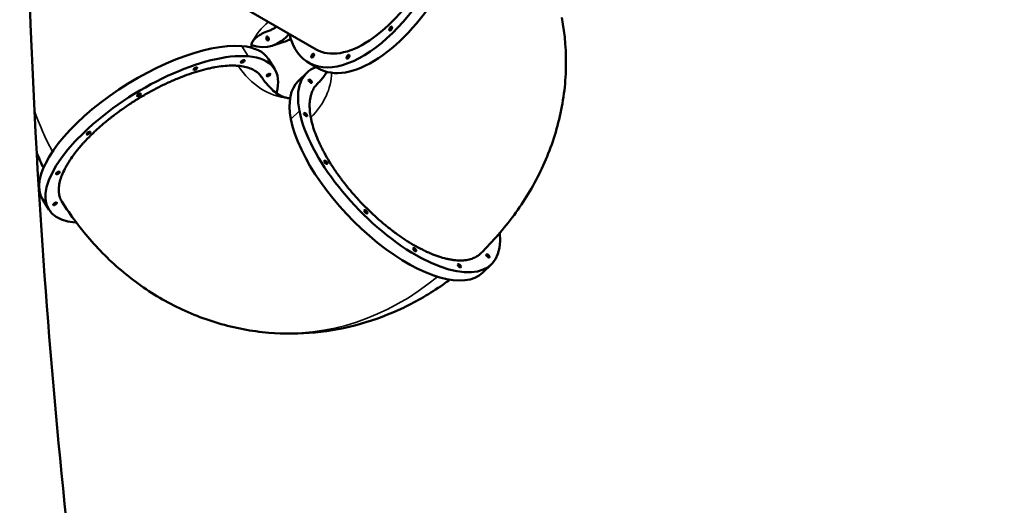
# Model space of a CAD drawing. Extents: x 71371 to 96571, y -30653 to 22807.
# Drawn here: x 79818 to 80965, y -7865 to -7299 of the extents above; entities that cross this region are included whole.
import ezdxf

# ---------------------------------------------------------------- set-up
doc = ezdxf.new("R2010")
doc.units = 0
doc.header["$MEASUREMENT"] = 0
doc.header["$PDMODE"] = 1
doc.layers.get('0').update_dxf_attribs({"linetype": 'CONTINUOUS'})
doc.layers.get('DefPoints').update_dxf_attribs({"linetype": 'CONTINUOUS'})
for name, color, linetype, lineweight in [('FRAM3', 1, 'CONTINUOUS', 50), ('MD_可視', 7, 'CONTINUOUS', 50), ('MD_狭い可視', 7, 'CONTINUOUS', 35), ('寸法線', 3, 'CONTINUOUS', 18)]:
    doc.layers.add(name, color=color, linetype=linetype, lineweight=lineweight)
doc.styles.get("Standard").update_dxf_attribs({"font": 'TXT.SHX', "bigfont": 'bigfont.shx'})
doc.dimstyles.new('60-150', dxfattribs={"dimscale": 60, "dimtxt": 3, "dimasz": 3, "dimexe": 0, "dimexo": 1, "dimgap": 1, "dimtad": 3, "dimdec": 1, "dimlfac": 2.5, "dimdsep": 46, "dimtxsty": 'Standard', "dimblk": 'DOTSMALL', "dimcen": 0, "dimclrd": 256, "dimclre": 256, "dimclrt": 7, "dimadec": 3, "dimazin": 2, "dimtfac": 1, "dimtdec": 1, "dimtix": 1, "dimtmove": 2, "dimatfit": 2, "dimldrblk": 'OPEN', "dimfxl": 0, "dimtolj": 1, "dimlwd": -1, "dimlwe": -1, "dimarcsym": 0})

# ---------------------------------------------------------------- blocks, each defined once
blk = doc.blocks.new('_DotSmall')
at = {"layer": 'FRAM3', "color": 0, "const_width": 0.5}
blk.add_lwpolyline([(-0.0625, 0, 1), (0.0625, 0, 1)], format="xyb", close=True, dxfattribs=at)
blk = doc.blocks.new('*D43')
at = {"layer": 'DefPoints', "color": 0, "ltscale": 5}
for p in [(77552.4, -4972.9), (78663.8, -9652.3), (82057, -9652.3)]:
    blk.add_point(p, dxfattribs=at)
at = {"layer": '寸法線', "ltscale": 5}
for p, q in [((77612.4, -4972.9), (82057, -4972.9)), ((82057, -4972.9), (82057, -9652.3)), ((78723.8, -9652.3), (82057, -9652.3))]:
    blk.add_line(p, q, dxfattribs=at)
at = {"layer": '寸法線', "ltscale": 5, "xscale": 180, "yscale": 180, "zscale": 180}
for p, rotation in [((82057, -4972.9), 90), ((82057, -9652.3), 270)]:
    blk.add_blockref('_DotSmall', p, dxfattribs=dict(at, rotation=rotation))
at = {"layer": '寸法線', "color": 7, "ltscale": 5, "insert": (81907, -7312.6), "char_height": 180, "attachment_point": 5, "rotation": 90}
blk.add_mtext('\\A1;11800', dxfattribs=at)
blk = doc.blocks.new('_OPEN')
at = {"color": 0, "linetype": 'ByBlock'}
for p, q in [((-1, 0.1667), (0, 0)), ((0, 0), (-1, -0.1667)), ((0, 0), (-1, 0))]:
    blk.add_line(p, q, dxfattribs=at)
blk = doc.blocks.new('*D44')
at = {"layer": 'DefPoints', "color": 0, "ltscale": 5}
for p in [(81567.3, -4729.3), (81567.3, -7084.1), (75804.2, -7313.2)]:
    blk.add_point(p, dxfattribs=at)
at = {"layer": '寸法線', "ltscale": 5}
for p, q in [((75804.2, -7253.2), (75804.2, -4729.3)), ((75804.2, -4729.3), (81567.3, -4729.3)), ((81567.3, -7024.1), (81567.3, -4729.3))]:
    blk.add_line(p, q, dxfattribs=at)
at = {"layer": '寸法線', "ltscale": 5, "xscale": 180, "yscale": 180, "zscale": 180, "rotation": 180}
blk.add_blockref('_DotSmall', (75804.2, -4729.3), dxfattribs=at)
at = {"layer": '寸法線', "ltscale": 5, "xscale": 180, "yscale": 180, "zscale": 180}
blk.add_blockref('_DotSmall', (81567.3, -4729.3), dxfattribs=at)
at = {"layer": '寸法線', "color": 7, "ltscale": 5, "insert": (78685.8, -4579.3), "char_height": 180, "attachment_point": 5}
blk.add_mtext('\\A1;14500', dxfattribs=at)

msp = doc.modelspace()

# ---------------------------------------------------------------- linework, layer by layer
at = {"layer": 'MD_可視'}
for p, q in [((80023.148, -7252.863), (80163.393, -7333.833)), ((80112.967, -7329.167), (80125.664, -7325.067)), ((80115.055, -7356.883), (80107.69, -7345.011)), ((80154.503, -7349.231), (80165.933, -7355.83)), ((80152.597, -7360.901), (80142.699, -7370.426)), ((79851.728, -7520.237), (79844.363, -7508.365)), ((80367.46, -7584.193), (80357.562, -7593.718))]:
    msp.add_line(p, q, dxfattribs=at)
for centre, major_axis, ratio, start_param, end_param in [((80231.973, -7215.049), (-68.58, -118.784), 0.5, 0, 1.57079633), ((80231.973, -7215.049), (-77.47, -134.182), 0.5, 5.79941141, 7.85398163), ((80243.403, -7221.648), (-77.47, -134.182), 0.5, 0, 1.57079633), ((80250.15, -7309.499), (-1.27, -2.2), 0.5, 4.71238898, 7.85398163), ((80250.15, -7309.499), (-1.27, -2.2), 0.5, 1.57079633, 4.71238898), ((80252.055, -7310.599), (-1.27, -2.2), 0.5, 4.71238898, 5.23598776), ((80252.055, -7310.599), (-1.27, -2.2), 0.5, 4.1887902, 4.71238898), ((80108.778, -7320.321), (0.78, -2.417), 0.48325318, 4.27490357, 4.66267063), ((80108.778, -7320.321), (0.78, -2.417), 0.48325318, 4.27490357, 5.1498744), ((80108.778, -7320.321), (0.78, -2.417), 0.48325318, 4.66267063, 5.1498744), ((80159.265, -7340.982), (-1.27, -2.2), 0.5, 4.71238898, 7.85398163), ((80159.265, -7340.982), (-1.27, -2.2), 0.5, 1.57079633, 4.71238898), ((80161.17, -7342.082), (-1.27, -2.2), 0.5, 4.71238898, 5.23598776), ((80161.17, -7342.082), (-1.27, -2.2), 0.5, 4.1887902, 4.71238898), ((80200.489, -7342.287), (-1.27, -2.2), 0.5, 4.71238898, 7.85398163), ((80200.489, -7342.287), (-1.27, -2.2), 0.5, 1.57079633, 4.71238898), ((80202.394, -7343.387), (-1.27, -2.2), 0.5, 4.71238898, 5.23598776), ((80202.394, -7343.387), (-1.27, -2.2), 0.5, 4.1887902, 4.71238898)]:
    msp.add_ellipse(centre, major_axis=major_axis, ratio=ratio, start_param=start_param, end_param=end_param, dxfattribs=at)
at = {"layer": 'MD_可視', "extrusion": (0, 0, -1)}
for centre, major_axis, ratio, start_param, end_param in [((80252.055, -7310.599), (1.27, 2.2), 0.5, 4.1887902, 5.23598776), ((80065.362, -7181.721), (-47.605, 147.445), 0.48325318, 2.84021571, 3.46467285), ((80106.662, -7321.005), (-0.78, 2.417), 0.48325318, 2.66771223, 5.80930489), ((80106.662, -7321.005), (-0.78, 2.417), 0.48325318, 5.80930489, 8.95089754), ((80078.059, -7177.622), (-47.605, 147.445), 0.48325318, 3.02342225, 3.14159265), ((79976.026, -7426.688), (-131.664, -81.677), 0.39951905, 0, 2.64964044), ((79976.026, -7426.688), (-131.664, -81.677), 0.39951905, 2.64964044, 3.14159265), ((79983.391, -7438.56), (-131.664, -81.677), 0.39951905, 5.7912331, 8.93282575), ((79983.391, -7438.56), (-131.664, -81.677), 0.39951905, 2.64964044, 3.55279468), ((80161.17, -7342.082), (1.27, 2.2), 0.5, 4.1887902, 5.23598776), ((80202.394, -7343.387), (1.27, 2.2), 0.5, 4.1887902, 5.23598776), ((80022.507, -7356.199), (-2.158, -1.339), 0.39951905, 5.7912331, 8.93282575), ((80022.507, -7356.199), (-2.158, -1.339), 0.39951905, 2.64964044, 5.7912331), ((80077.841, -7347.676), (-2.158, -1.339), 0.39951905, 5.7912331, 8.93282577), ((80077.841, -7347.676), (-2.158, -1.339), 0.39951905, 2.64964044, 5.7912331), ((80260.029, -7472.547), (107.432, -111.646), 0.4330127, 2.55359005, 3.32543167), ((80107.868, -7363.505), (-2.158, -1.339), 0.39951905, 5.7912331, 8.93282575), ((80107.868, -7363.505), (-2.158, -1.339), 0.39951905, 2.64964044, 5.79123307), ((80250.13, -7482.072), (107.432, -111.646), 0.4330127, 2.55359005, 3.14159265), ((80156.491, -7370.792), (1.761, -1.83), 0.4330127, 2.55359005, 5.6951827), ((80156.491, -7370.792), (1.761, -1.83), 0.4330127, 5.6951827, 8.83677536), ((79956.691, -7386.791), (-2.158, -1.339), 0.39951905, 5.7912331, 8.93282575), ((79956.691, -7386.791), (-2.158, -1.339), 0.39951905, 2.64964044, 5.7912331), ((80260.029, -7472.547), (107.432, -111.646), 0.4330127, 5.7770336, 8.83677536), ((80150.968, -7409.581), (1.761, -1.83), 0.4330127, 2.55359005, 5.6951827), ((80150.968, -7409.581), (1.761, -1.83), 0.4330127, 5.6951827, 8.83677536), ((80250.13, -7482.072), (107.432, -111.646), 0.4330127, 0, 2.55359005), ((79898.03, -7431.255), (-2.158, -1.339), 0.39951905, 5.7912331, 8.93282575), ((79898.03, -7431.255), (-2.158, -1.339), 0.39951905, 2.64964044, 5.7912331), ((80174.667, -7465.241), (1.761, -1.83), 0.4330127, 2.55359005, 5.6951827), ((80174.667, -7465.241), (1.761, -1.83), 0.4330127, 5.6951827, 8.83677536), ((79862.241, -7477.676), (-2.158, -1.339), 0.39951905, 5.7912331, 8.93282575), ((79862.241, -7477.676), (-2.158, -1.339), 0.39951905, 2.64964044, 5.7912331), ((79858.915, -7513.616), (-2.158, -1.339), 0.39951905, 5.7912331, 8.93282575), ((79858.915, -7513.616), (-2.158, -1.339), 0.39951905, 2.64964044, 5.7912331), ((80221.24, -7522.86), (1.761, -1.83), 0.4330127, 2.55359005, 5.6951827), ((80221.24, -7522.86), (1.761, -1.83), 0.4330127, 5.6951827, 8.83677536), ((79983.391, -7438.56), (-131.664, -81.677), 0.39951905, 5.78006615, 5.7912331), ((80278.206, -7566.997), (1.761, -1.83), 0.4330127, 2.55359005, 5.6951827), ((80278.206, -7566.997), (1.761, -1.83), 0.4330127, 5.6951827, 8.83677536), ((80363.567, -7574.303), (1.761, -1.83), 0.4330127, 2.55359005, 5.6951827), ((80363.567, -7574.303), (1.761, -1.83), 0.4330127, 5.6951827, 8.83677536), ((80330.301, -7585.826), (1.761, -1.83), 0.4330127, 2.55359005, 5.6951827), ((80330.301, -7585.826), (1.761, -1.83), 0.4330127, 5.6951827, 8.83677536)]:
    msp.add_ellipse(centre, major_axis=major_axis, ratio=ratio, start_param=start_param, end_param=end_param, dxfattribs=at)
at = {"layer": 'MD_可視'}
for points, knots in [([(79893.122, -5849.326), (79859.646, -6114.991), (79838.175, -6382.576), (79819.623, -6918.973), (79822.543, -7187.622), (79848.307, -7644.94), (79865.069, -7833.965), (79887.84, -8022.036)], [-214.63900773, -214.63900773, -214.63900773, -214.63900773, -135.38353983, -135.38353983, -56.1389532, -56.1389532, -0.06268744, -0.06268744, -0.06268744, -0.06268744]), ([(79870.971, -8028.676), (79691.168, -7775.977), (79484.692, -7547.436), (79090.587, -7198.774), (78913.583, -7066.671), (78728.152, -6950.311)], [-165.20191288, -165.20191288, -165.20191288, -165.20191288, -69.83258248, -69.83258248, -0.14366296, -0.14366296, -0.14366296, -0.14366296]), ([(80355.247, -7571.26), (80369.304, -7557.554), (80382.319, -7542.707), (80405.712, -7510.816), (80416.09, -7493.768), (80433.535, -7457.716), (80440.597, -7438.708), (80450.684, -7399.299), (80453.699, -7378.898), (80455.136, -7337.693), (80453.55, -7316.899), (80449.634, -7296.547)], [2.867649208, 2.867649208, 2.867649208, 2.867649208, 3.037645306, 3.037645306, 3.207641405, 3.207641405, 3.377637503, 3.377637503, 3.547633602, 3.547633602, 3.7176297, 3.7176297, 3.7176297, 3.7176297]), ([(80108.125, -7312.065), (80109.614, -7311.551), (80111.069, -7310.927), (80113.461, -7309.685), (80114.418, -7309.127), (80115.827, -7308.21), (80116.293, -7307.891), (80116.92, -7307.438), (80117.086, -7307.316), (80117.251, -7307.193)], [2.7865481845, 2.7865481845, 2.7865481845, 2.7865481845, 2.8109897276, 2.8109897276, 2.8277383567, 2.8277383567, 2.8361126712, 2.8361126712, 2.8391421379, 2.8391421379, 2.8391421379, 2.8391421379]), ([(80108.174, -7312.048), (80105.158, -7313.093), (80102.571, -7314.224), (80098.226, -7316.464), (80096.467, -7317.573), (80093.652, -7319.617), (80092.593, -7320.55), (80090.969, -7322.185), (80090.401, -7322.885), (80089.526, -7324.124), (80089.216, -7324.665), (80088.95, -7325.225)], [5.675864094, 5.675864094, 5.675864094, 5.675864094, 5.809836052, 5.809836052, 5.94380801, 5.94380801, 6.077779969, 6.077779969, 6.211751927, 6.211751927, 6.345723885, 6.345723885, 6.345723885, 6.345723885]), ([(80088.95, -7325.225), (80088.609, -7325.944), (80088.331, -7326.699), (80087.866, -7328.744), (80087.677, -7329.999), (80087.632, -7331.684)], [0.062538578, 0.062538578, 0.062538578, 0.062538578, 0.234523963, 0.234523963, 0.394434761, 0.394434761, 0.394434761, 0.394434761]), ([(80072.499, -7352.816), (80071.836, -7352.76), (80071.161, -7352.711), (80069.797, -7352.633), (80069.108, -7352.602), (80067.017, -7352.537), (80065.594, -7352.529), (80061.236, -7352.606), (80058.213, -7352.795), (80051.937, -7353.445), (80048.683, -7353.906), (80043.625, -7354.804), (80041.909, -7355.138), (80039.291, -7355.692), (80038.41, -7355.886), (80036.644, -7356.289), (80035.758, -7356.498), (80031.304, -7357.585), (80027.681, -7358.581), (80020.317, -7360.819), (80016.576, -7362.062), (80008.974, -7364.797), (80005.114, -7366.288), (80000.211, -7368.314), (79999.23, -7368.726), (79997.269, -7369.562), (79996.288, -7369.986), (79993.348, -7371.278), (79991.389, -7372.164), (79985.515, -7374.895), (79981.603, -7376.814), (79973.788, -7380.847), (79969.885, -7382.96), (79965.011, -7385.727), (79964.037, -7386.286), (79962.576, -7387.135), (79962.088, -7387.419), (79961.115, -7387.991), (79960.627, -7388.279), (79958.197, -7389.723), (79956.27, -7390.894), (79950.54, -7394.453), (79946.788, -7396.887), (79939.42, -7401.874), (79935.802, -7404.428), (79930.478, -7408.35), (79928.72, -7409.673), (79926.109, -7411.679), (79925.243, -7412.352), (79923.52, -7413.706), (79922.662, -7414.387), (79918.412, -7417.798), (79915.139, -7420.543), (79908.84, -7426.066), (79905.813, -7428.843), (79900.005, -7434.431), (79897.224, -7437.241), (79893.904, -7440.774), (79893.248, -7441.481), (79892.276, -7442.544), (79891.953, -7442.899), (79891.314, -7443.608), (79890.997, -7443.962), (79889.426, -7445.729), (79888.211, -7447.134), (79884.692, -7451.329), (79882.513, -7454.096), (79878.481, -7459.57), (79876.63, -7462.277), (79874.101, -7466.292), (79873.299, -7467.623), (79872.16, -7469.608), (79871.791, -7470.268), (79871.075, -7471.584), (79870.728, -7472.238), (79869.057, -7475.482), (79867.913, -7478.003), (79866, -7482.901), (79865.231, -7485.277), (79864.067, -7489.885), (79863.673, -7492.117), (79863.447, -7494.544), (79863.425, -7494.812), (79863.386, -7495.347), (79863.37, -7495.613), (79863.332, -7496.407), (79863.318, -7496.929), (79863.314, -7498.475), (79863.36, -7499.478), (79863.641, -7502.407), (79864.019, -7504.251), (79865.154, -7507.728), (79865.91, -7509.36), (79866.879, -7510.917), (79866.899, -7510.951), (79866.92, -7510.984)], [0.80101952, 0.80101952, 0.80101952, 0.80101952, 0.809394887, 0.809394887, 0.817770254, 0.817770254, 0.834520988, 0.834520988, 0.868022456, 0.868022456, 0.901523924, 0.901523924, 0.918274658, 0.918274658, 0.926650025, 0.926650025, 0.935025392, 0.935025392, 0.96852686, 0.96852686, 1.002028329, 1.002028329, 1.035529797, 1.035529797, 1.043905164, 1.043905164, 1.052280531, 1.052280531, 1.069031265, 1.069031265, 1.102532733, 1.102532733, 1.136034201, 1.136034201, 1.144409568, 1.144409568, 1.148597251, 1.148597251, 1.152784935, 1.152784935, 1.169535669, 1.169535669, 1.203037137, 1.203037137, 1.236538605, 1.236538605, 1.253289339, 1.253289339, 1.261664706, 1.261664706, 1.270040073, 1.270040073, 1.303541541, 1.303541541, 1.337043009, 1.337043009, 1.370544477, 1.370544477, 1.378919844, 1.378919844, 1.383107528, 1.383107528, 1.387295211, 1.387295211, 1.404045945, 1.404045945, 1.437547413, 1.437547413, 1.471048882, 1.471048882, 1.487799616, 1.487799616, 1.496174983, 1.496174983, 1.50455035, 1.50455035, 1.538051818, 1.538051818, 1.571553286, 1.571553286, 1.605054754, 1.605054754, 1.609242437, 1.609242437, 1.613430121, 1.613430121, 1.621805488, 1.621805488, 1.638556222, 1.638556222, 1.67205769, 1.67205769, 1.705559158, 1.705559158, 1.706295287, 1.706295287, 1.706295287, 1.706295287]), ([(80099.733, -7365.878), (80098.828, -7364.479), (80097.761, -7363.181), (80095.873, -7361.343), (80095.167, -7360.731), (80094.036, -7359.858), (80093.647, -7359.574), (80092.846, -7359.022), (80092.435, -7358.755), (80090.329, -7357.462), (80088.481, -7356.565), (80084.464, -7355.036), (80082.296, -7354.404), (80077.64, -7353.408), (80075.152, -7353.044), (80072.499, -7352.816)], [2.779724156, 2.779724156, 2.779724156, 2.779724156, 2.810989728, 2.810989728, 2.827738357, 2.827738357, 2.836112671, 2.836112671, 2.844486986, 2.844486986, 2.877984244, 2.877984244, 2.911481502, 2.911481502, 2.94497876, 2.94497876, 2.94497876, 2.94497876]), ([(80099.725, -7365.865), (80102.34, -7369.897), (80105.029, -7373.351), (80110.266, -7379.122), (80112.81, -7381.441), (80117.53, -7385.112), (80119.704, -7386.467), (80123.616, -7388.488), (80125.354, -7389.158), (80128.538, -7390.086), (80129.987, -7390.348), (80131.445, -7390.473)], [2.698693923, 2.698693923, 2.698693923, 2.698693923, 2.859665658, 2.859665658, 3.020637394, 3.020637394, 3.18160913, 3.18160913, 3.342580865, 3.342580865, 3.503552601, 3.503552601, 3.503552601, 3.503552601]), ([(80164.568, -7374.034), (80168.151, -7370.458), (80171.021, -7367.028), (80174.261, -7362.514), (80175.15, -7361.152), (80175.91, -7359.886)], [2.880231962, 2.880231962, 2.880231962, 2.880231962, 3.047711509, 3.047711509, 3.126062787, 3.126062787, 3.126062787, 3.126062787]), ([(80164.581, -7374.021), (80163.32, -7375.278), (80162.192, -7376.662), (80160.11, -7379.82), (80159.18, -7381.617), (80158.024, -7384.541), (80157.679, -7385.553), (80157.222, -7387.13), (80157.08, -7387.666), (80156.816, -7388.755), (80156.695, -7389.307), (80156.143, -7392.104), (80155.872, -7394.459), (80155.662, -7399.401), (80155.723, -7401.987), (80156.178, -7407.39), (80156.571, -7410.206), (80157.136, -7413.142)], [2.746773224, 2.746773224, 2.746773224, 2.746773224, 2.777492469, 2.777492469, 2.810989728, 2.810989728, 2.827738357, 2.827738357, 2.836112671, 2.836112671, 2.844486986, 2.844486986, 2.877984244, 2.877984244, 2.911481502, 2.911481502, 2.94497876, 2.94497876, 2.94497876, 2.94497876]), ([(80157.136, -7413.142), (80157.277, -7413.876), (80157.43, -7414.618), (80157.754, -7416.111), (80157.927, -7416.862), (80158.474, -7419.128), (80158.879, -7420.655), (80160.212, -7425.288), (80161.258, -7428.445), (80163.661, -7434.891), (80165.018, -7438.181), (80167.292, -7443.219), (80168.09, -7444.915), (80169.347, -7447.486), (80169.776, -7448.347), (80170.65, -7450.069), (80171.095, -7450.93), (80173.362, -7455.241), (80175.308, -7458.702), (80179.454, -7465.646), (80181.656, -7469.13), (80186.317, -7476.12), (80188.777, -7479.627), (80192.018, -7484.025), (80192.673, -7484.903), (80193.993, -7486.651), (80194.658, -7487.523), (80196.671, -7490.128), (80198.035, -7491.854), (80202.193, -7496.996), (80205.052, -7500.378), (80210.941, -7507.052), (80213.972, -7510.343), (80217.871, -7514.399), (80218.656, -7515.208), (80219.843, -7516.416), (80220.24, -7516.818), (80221.036, -7517.62), (80221.436, -7518.021), (80223.438, -7520.017), (80225.049, -7521.589), (80229.909, -7526.229), (80233.184, -7529.224), (80239.802, -7535.019), (80243.146, -7537.819), (80248.214, -7541.873), (80249.912, -7543.2), (80252.473, -7545.153), (80253.329, -7545.798), (80255.045, -7547.074), (80255.906, -7547.707), (80260.203, -7550.825), (80263.619, -7553.176), (80270.409, -7557.602), (80273.782, -7559.676), (80280.488, -7563.549), (80283.819, -7565.348), (80287.957, -7567.419), (80288.783, -7567.824), (80290.02, -7568.419), (80290.433, -7568.615), (80291.255, -7569.001), (80291.665, -7569.192), (80293.708, -7570.133), (80295.324, -7570.843), (80300.114, -7572.849), (80303.232, -7574.022), (80309.321, -7576.04), (80312.29, -7576.886), (80316.633, -7577.908), (80318.061, -7578.207), (80320.175, -7578.593), (80320.875, -7578.711), (80322.265, -7578.926), (80322.954, -7579.023), (80326.354, -7579.45), (80328.952, -7579.617), (80333.908, -7579.609), (80336.267, -7579.436), (80340.745, -7578.747), (80342.865, -7578.232), (80345.112, -7577.456), (80345.36, -7577.367), (80345.851, -7577.183), (80346.095, -7577.089), (80346.82, -7576.797), (80347.293, -7576.593), (80348.684, -7575.948), (80349.572, -7575.478), (80352.123, -7573.948), (80353.671, -7572.768), (80355.129, -7571.375), (80355.188, -7571.317), (80355.247, -7571.26)], [0.80101952, 0.80101952, 0.80101952, 0.80101952, 0.809394887, 0.809394887, 0.817770254, 0.817770254, 0.834520988, 0.834520988, 0.868022456, 0.868022456, 0.901523924, 0.901523924, 0.918274658, 0.918274658, 0.926650025, 0.926650025, 0.935025392, 0.935025392, 0.96852686, 0.96852686, 1.002028329, 1.002028329, 1.035529797, 1.035529797, 1.043905164, 1.043905164, 1.052280531, 1.052280531, 1.069031265, 1.069031265, 1.102532733, 1.102532733, 1.136034201, 1.136034201, 1.144409568, 1.144409568, 1.148597251, 1.148597251, 1.152784935, 1.152784935, 1.169535669, 1.169535669, 1.203037137, 1.203037137, 1.236538605, 1.236538605, 1.253289339, 1.253289339, 1.261664706, 1.261664706, 1.270040073, 1.270040073, 1.303541541, 1.303541541, 1.337043009, 1.337043009, 1.370544477, 1.370544477, 1.378919844, 1.378919844, 1.383107528, 1.383107528, 1.387295211, 1.387295211, 1.404045945, 1.404045945, 1.437547413, 1.437547413, 1.471048882, 1.471048882, 1.487799616, 1.487799616, 1.496174983, 1.496174983, 1.50455035, 1.50455035, 1.538051818, 1.538051818, 1.571553286, 1.571553286, 1.605054754, 1.605054754, 1.609242437, 1.609242437, 1.613430121, 1.613430121, 1.621805488, 1.621805488, 1.638556222, 1.638556222, 1.67205769, 1.67205769, 1.673486081, 1.673486081, 1.673486081, 1.673486081]), ([(79866.92, -7510.984), (79877.258, -7527.401), (79888.915, -7543.037), (79914.794, -7572.224), (79929.019, -7585.773), (79959.828, -7610.19), (79976.415, -7621.053), (80011.525, -7639.482), (80030.048, -7647.041), (80068.342, -7658.346), (80088.109, -7662.087), (80108.053, -7663.794)], [2.684905755, 2.684905755, 2.684905755, 2.684905755, 2.848635124, 2.848635124, 3.012364493, 3.012364493, 3.176093863, 3.176093863, 3.339823232, 3.339823232, 3.503552601, 3.503552601, 3.503552601, 3.503552601]), ([(80108.053, -7663.794), (80126.039, -7665.333), (80144.165, -7665.22), (80180.022, -7661.743), (80197.75, -7658.382), (80232.223, -7648.667), (80248.966, -7642.316), (80281.039, -7627), (80296.369, -7618.037), (80313.642, -7606.036), (80316.398, -7604.058), (80319.123, -7602.041)], [3.503552601, 3.503552601, 3.503552601, 3.503552601, 3.651206046, 3.651206046, 3.798859491, 3.798859491, 3.946512936, 3.946512936, 4.094166382, 4.094166382, 4.122584104, 4.122584104, 4.122584104, 4.122584104])]:
    msp.add_open_spline(points, degree=3, knots=knots, dxfattribs=at)
for points in [[(80131.445, -7390.473), (80131.95, -7390.516), (80132.457, -7390.542), (80132.972, -7390.551)], [(79837.539, -7453.792), (79839.998, -7459.862), (79842.624, -7465.855), (79845.41, -7471.765)]]:
    msp.add_open_spline(points, degree=3, dxfattribs=at)
at = {"layer": 'MD_狭い可視'}
for p, q in [((80249.05, -7308.864), (80250.955, -7309.964)), ((80105.435, -7319.026), (80106.501, -7318.682)), ((80107.573, -7320.578), (80107.79, -7320.508)), ((80076.663, -7329.851), (80084.028, -7341.723)), ((80158.165, -7340.347), (80160.07, -7341.447)), ((80199.39, -7341.652), (80201.295, -7342.752)), ((80076.191, -7349.263), (80075.686, -7348.449)), ((80020.857, -7357.787), (80020.351, -7356.972)), ((80106.218, -7365.093), (80105.713, -7364.278)), ((80158.396, -7371.891), (80157.516, -7372.737)), ((79955.041, -7388.379), (79954.536, -7387.564)), ((80133.925, -7414.981), (80143.824, -7405.456)), ((80152.873, -7410.68), (80151.993, -7411.526)), ((79896.38, -7432.842), (79895.875, -7432.028)), ((80176.572, -7466.341), (80175.693, -7467.187)), ((79860.591, -7479.263), (79860.086, -7478.448)), ((79857.265, -7515.203), (79856.76, -7514.389)), ((80223.145, -7523.96), (80222.266, -7524.806)), ((80280.111, -7568.097), (80279.231, -7568.943)), ((80365.472, -7575.402), (80364.593, -7576.249)), ((80332.206, -7586.926), (80331.327, -7587.772))]:
    msp.add_line(p, q, dxfattribs=at)
for centre, major_axis, ratio, start_param, end_param in [((80185.315, -7370.991), (-96.364, 45.766), 0.77900635, 5.92272283, 6.28318531), ((80140.543, -7284.182), (-9.097, -106.291), 0.8080127, 5.48138952, 6.28318531), ((80075.499, -7368.549), (104.758, 20.161), 0.75, 5.44992513, 6.12618152)]:
    msp.add_ellipse(centre, major_axis=major_axis, ratio=ratio, start_param=start_param, end_param=end_param, dxfattribs=at)
at = {"layer": 'MD_狭い可視', "extrusion": (0, 0, -1)}
for centre, major_axis, ratio, start_param, end_param in [((80185.315, -7370.991), (344.159, -163.449), 0.77900635, 2.33062272, 2.48551764), ((80140.543, -7284.182), (32.489, 379.612), 0.8080127, 2.47437636, 3.14159265)]:
    msp.add_ellipse(centre, major_axis=major_axis, ratio=ratio, start_param=start_param, end_param=end_param, dxfattribs=at)

# ---------------------------------------------------------------- dimensions: what is measured, and where the dimension line sits
at = {"layer": '寸法線', "ltscale": 5}
dim = msp.add_linear_dim(base=(81567.326, -4729.328), p1=(75804.234, -7313.205), p2=(81567.326, -7084.065), text='14500', dimstyle='60-150', dxfattribs=at)
dim.commit()
dim.dimension.update_dxf_attribs({"geometry": '*D44', "text_midpoint": (78685.78, -4579.328)})
dim = msp.add_linear_dim(base=(82056.971, -9652.346), p1=(77552.436, -4972.866), p2=(78663.84, -9652.346), angle=90, text='11800', dimstyle='60-150', dxfattribs=at)
dim.commit()
dim.dimension.update_dxf_attribs({"geometry": '*D43', "text_midpoint": (81906.971, -7312.606)})

doc.saveas('drawing.dxf')
